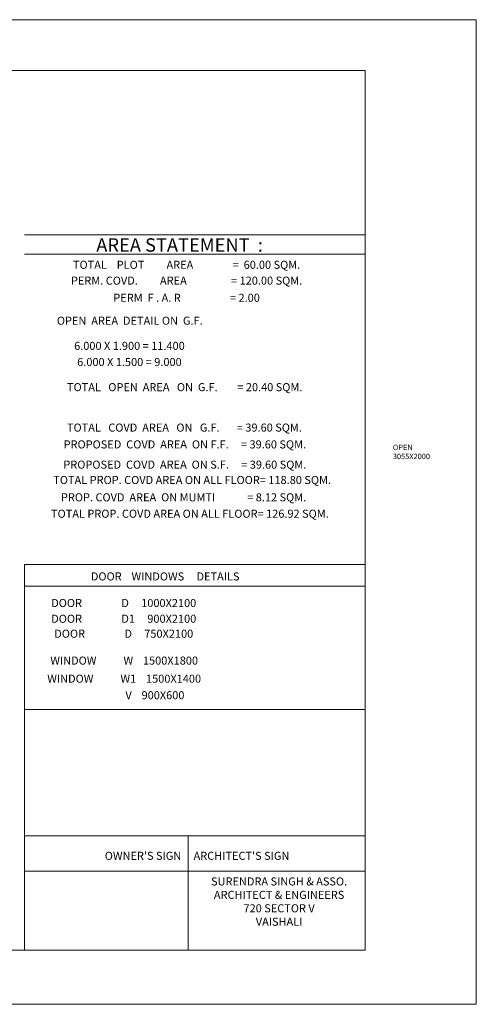
# Model space of a CAD drawing. Units: millimetres. Extents: x -74560 to 6884594, y -23068 to 3622278.
# Drawn here: x 293924 to 310944, y 42422 to 79079 of the extents above; entities that cross this region are included whole.
import ezdxf

# ---------------------------------------------------------------- set-up
doc = ezdxf.new("R2010")
doc.units = ezdxf.units.MM
doc.layers.add('DIME', color=7, linetype='Continuous', lineweight=15)
doc.styles.add('DIMTEXT', font='panroman.ttf')
doc.styles.add('FORMAT1', font='txt', dxfattribs={"height": 300})

msp = doc.modelspace()

# ---------------------------------------------------------------- linework, layer by layer
at = {"layer": 'DIME', "linetype": 'Continuous'}
for p, q in [((294109, 71066.8), (306804.7, 71066.8)), ((294109, 70349.6), (306804.7, 70349.6)), ((294109, 58794.2), (306804.7, 58794.2)), ((294109, 58794.2), (294109, 44435.3)), ((294109, 57994.8), (306804.7, 57994.8)), ((294109, 53402.4), (306804.7, 53402.4)), ((306804.7, 48689.5), (294109, 48689.5)), ((300200.6, 48689.5), (300200.6, 44435.3)), ((300200.6, 48689.5), (306804.7, 48689.5)), ((294109, 47374.2), (306804.7, 47374.2))]:
    msp.add_line(p, q, dxfattribs=at)
msp.add_lwpolyline([(249595.2, 79079.4), (310944.3, 79079.4), (310944.3, 42421.8), (249595.2, 42421.8)], close=True, dxfattribs=at)
at = {"layer": 'DIME', "color": 3, "linetype": 'Continuous'}
msp.add_lwpolyline([(251676.2, 77184.6), (306804.7, 77184.6), (306804.7, 44435.3), (251676.2, 44435.3)], close=True, dxfattribs=at)

# ---------------------------------------------------------------- texts
at = {"layer": 'DIME', "linetype": 'Continuous', "attachment_point": 1}
for s, insert, char_height, width, style in [('AREA STATEMENT  :', (296779.4, 70941.6), 500, 10794.48, 'DIMTEXT'), ('OPEN\\P3055X2000', (307834.1, 63258.2), 202.21, 2901.556, 'FORMAT1')]:
    msp.add_mtext(s, dxfattribs=dict(at, insert=insert, char_height=char_height, width=width, style=style))
at = {"layer": 'DIME', "char_height": 300, "attachment_point": 5, "style": 'DIMTEXT'}
for s, insert in [('{\\fVerdana|b0|i0|c0|p34;TOTAL    PLOT         AREA                =  60.00 SQM.}', (300145.1, 69954.6)), ('{\\fVerdana|b0|i0|c0|p34;PERM. COVD.         AREA                  = 120.00 SQM.}', (300145.1, 69364.6)), ('{\\fVerdana|b0|i0|c0|p34;PERM  F . A. R                    = 2.00}', (300145.1, 68726.7)), ('{\\fVerdana|b0|i0|c0|p34;OPEN  AREA  DETAIL ON  G.F.}', (298027.2, 67873.1)), ('\\A1;{\\fVerdana|b0|i0|c0|p34;6.000 X 1.900 = 11.400}', (298015.5, 66936.1)), ('\\A1;{\\fVerdana|b0|i0|c0|p34;6.000 X 1.500 = 9.000}', (298015.5, 66334.8)), ('{\\fVerdana|b0|i0|c0|p34;TOTAL   COVD  AREA   ON   G.F.       = 39.60 SQM.}', (300064.4, 63893.1)), ('{\\fVerdana|b0|i0|c0|p34;PROPOSED  COVD  AREA  ON F.F.     = 39.60 SQM.}', (300080.1, 63267.6)), ('{\\fVerdana|b0|i0|c0|p34;PROPOSED  COVD  AREA  ON S.F.     = 39.60 SQM.}', (300080.1, 62513.8)), ('{\\fVerdana|b0|i0|c0|p34;TOTAL PROP. COVD AREA ON ALL FLOOR= 118.80 SQM.}', (300351.6, 61942.1)), ('{\\fVerdana|b0|i0|c0|p34;PROP. COVD  AREA  ON MUMTI             = 8.12 SQM.}', (300032.8, 61296.9)), ('{\\fVerdana|b0|i0|c0|p34;TOTAL PROP. COVD AREA ON ALL FLOOR= 126.92 SQM.}', (300267.9, 60686.9)), ('{\\fVerdana|b0|i0|c0|p34;DOOR    WINDOWS     DETAILS}', (299347.1, 58352)), ('\\A1;{\\fVerdana|b0|i0|c0|p34;  WINDOW           W    1500X1800}', (297727.3, 55218.7)), ('\\A1;{\\fVerdana|b0|i0|c0|p34;  WINDOW           W1    1500X1400}', (297727.3, 54544.8)), ('\\A1;{\\fVerdana|b0|i0|c0|p34;                           V    900X600}', (297727.3, 53929.5)), ("{\\fVerdana|b0|i0|c0|p34;OWNER'S SIGN     ARCHITECT'S SIGN}", (300536.1, 47950.3)), ('{\\fVerdana|b0|i0|c0|p34;SURENDRA SINGH & ASSO.\\PARCHITECT & ENGINEERS\\P720 SECTOR V\\PVAISHALI}', (303593.5, 46246.4))]:
    msp.add_mtext(s, dxfattribs=dict(at, insert=insert))
for s, insert, width in [('{\\fVerdana|b0|i0|c0|p34;TOTAL   OPEN  AREA   ON  G.F.        = 20.40 SQM.}', (300074.8, 65398.5), 12324.338), ('{\\fVerdana|b0|i0|c0|p34;DOOR                D     1000X2100}', (297802.5, 57362.4), 10556.451), ('{\\fVerdana|b0|i0|c0|p34;DOOR                D1     900X2100}', (297802.5, 56776.4), 10556.451), ('{\\fVerdana|b0|i0|c0|p34;DOOR                D     750X2100}', (297802.5, 56219.8), 10556.451)]:
    msp.add_mtext(s, dxfattribs=dict(at, insert=insert, width=width))

doc.saveas('drawing.dxf')
